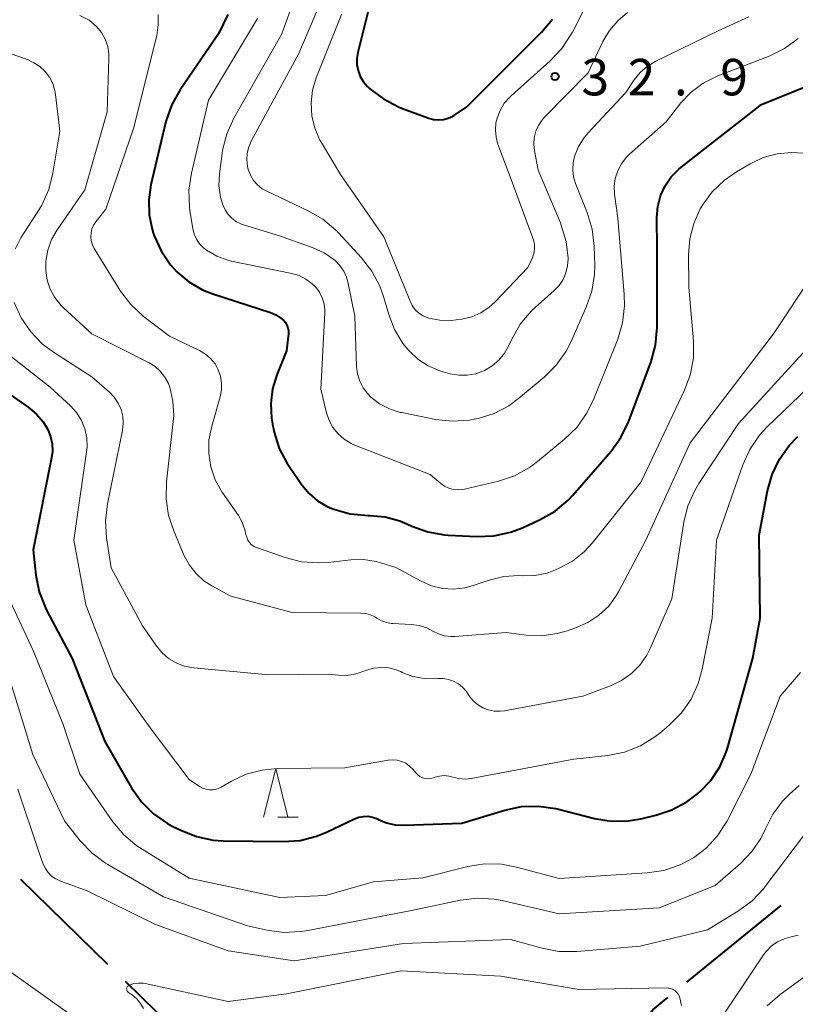
# Model space of a CAD drawing. Units: metres. Extents: x -78000 to -76000, y 31500 to 33000.
# Drawn here: x -76530 to -76451, y 32015 to 32116 of the extents above; entities that cross this region are included whole.
import ezdxf

# ---------------------------------------------------------------- set-up
doc = ezdxf.new("R2010")
doc.units = ezdxf.units.M
for name, color, linetype, lineweight in [('110600_大字・町・丁目界', 7, 'Continuous', 40), ('633200_針葉樹林', 7, 'Continuous', 13), ('710100_等高線(計曲線)', 7, 'Continuous', 40), ('710200_等高線(主曲線)', 7, 'Continuous', 13), ('731200_図化機測定による標高点', 7, 'Continuous', 40)]:
    doc.layers.add(name, color=color, linetype=linetype, lineweight=lineweight)
doc.styles.add('Style-WORKING', font='MS Gothic.ttf')

msp = doc.modelspace()

# ---------------------------------------------------------------- linework, layer by layer
at = {"layer": '110600_大字・町・丁目界', "linetype": 'Continuous', "lineweight": 40}
msp.add_line((-76530.294, 32028.203), (-76521.361, 32019.46), dxfattribs=at)
at = {"layer": '110600_大字・町・丁目界', "linetype": 'Continuous', "lineweight": 40, "flags": 128}
for points in [[(-76461.913, 32017.614), (-76453.09, 32024.78), (-76452.213, 32025.499)], [(-76519.574, 32017.711), (-76514.75, 32012.99), (-76510.523, 32009.092)], [(-76472.035, 32006.634), (-76465.39, 32014.79), (-76463.853, 32016.038)]]:
    msp.add_lwpolyline(points, dxfattribs=at)
at = {"layer": '633200_針葉樹林', "linetype": 'Continuous', "lineweight": 13}
msp.add_line((-76503.902, 32034.56), (-76501.818, 32034.56), dxfattribs=at)
at = {"layer": '633200_針葉樹林', "linetype": 'Continuous', "lineweight": 13, "flags": 128}
msp.add_lwpolyline([(-76505.36, 32034.56), (-76504.11, 32039.56), (-76502.86, 32034.56)], dxfattribs=at)
at = {"layer": '710100_等高線(計曲線)', "linetype": 'Continuous', "lineweight": 40, "flags": 128}
for points, elevation in [([(-76475.43, 32066), (-76474.09, 32067.11), (-76473.59, 32067.65), (-76469.68, 32072.14), (-76468.66, 32073.55), (-76467.85, 32075.23), (-76465.57, 32081.37), (-76465.11, 32083.05), (-76464.95, 32084.84), (-76464.95, 32093), (-76464.97, 32096.16), (-76464.89, 32097.28), (-76464.6, 32098.37), (-76464.14, 32099.39), (-76463.5, 32100.31), (-76462.72, 32101.11), (-76462.51, 32101.28), (-76454.24, 32107.76), (-76448.59, 32110.04), (-76447.03, 32110.83), (-76445.64, 32111.88), (-76444.6, 32112.98), (-76439, 32119.81)], 40), ([(-76494.22, 32119), (-76495.69, 32113.11), (-76495.79, 32112.49), (-76495.78, 32111.85), (-76495.66, 32111.23), (-76495.43, 32110.63), (-76495.11, 32110.09), (-76494.69, 32109.61), (-76494.61, 32109.53)], 30), ([(-76509.03, 32117), (-76509.97, 32115), (-76513.93, 32109.27), (-76514.79, 32107.76), (-76515.37, 32106.12), (-76515.43, 32105.88), (-76516.93, 32099.49), (-76517.15, 32097.97), (-76517.11, 32096.44), (-76516.79, 32094.94), (-76516.68, 32094.58), (-76516.57, 32094.27), (-76515.87, 32092.72), (-76514.91, 32091.3), (-76514.26, 32090.58), (-76513.02, 32089.54), (-76511.63, 32088.73), (-76510.56, 32088.31), (-76504.64, 32086.38), (-76504.08, 32086.14), (-76503.58, 32085.81), (-76503.29, 32085.56), (-76503.11, 32085.35), (-76502.96, 32085.1), (-76502.86, 32084.83), (-76502.8, 32084.55), (-76502.8, 32084.26), (-76502.81, 32084.2), (-76503, 32082.47), (-76504, 32079.99), (-76504.44, 32078.55), (-76504.62, 32077.05), (-76504.55, 32075.54), (-76504.43, 32074.91), (-76504.26, 32074.11), (-76503.74, 32072.44), (-76502.94, 32070.89), (-76502.7, 32070.53), (-76501.41, 32068.68), (-76500.68, 32067.8), (-76499.81, 32067.06), (-76498.83, 32066.48), (-76498.35, 32066.28), (-76498.13, 32066.2), (-76496.45, 32065.73), (-76494.63, 32065.55), (-76494.45, 32065.55), (-76492.88, 32065.41), (-76491.35, 32065), (-76490.65, 32064.7), (-76490.14, 32064.46), (-76488.5, 32063.87), (-76486.79, 32063.56), (-76486.41, 32063.54), (-76483.46, 32063.39), (-76481.72, 32063.45), (-76480.01, 32063.82), (-76478.76, 32064.29), (-76476.95, 32065.13), (-76475.43, 32066)], 40), ([(-76494.61, 32109.53), (-76494.43, 32109.37), (-76493.05, 32108.32), (-76491.5, 32107.52), (-76491.18, 32107.39), (-76488.4, 32106.36), (-76487.91, 32106.23), (-76487.4, 32106.18), (-76486.89, 32106.22), (-76486.39, 32106.35), (-76485.92, 32106.56), (-76485.75, 32106.67), (-76484.5, 32107.5), (-76476.81, 32115.19), (-76475.69, 32116.52)], 30), ([(-76535, 32080.46), (-76529.51, 32076.66), (-76528.68, 32075.97), (-76527.99, 32075.16), (-76527.52, 32074.39), (-76527.23, 32073.66), (-76527.07, 32072.89), (-76527.04, 32072.11), (-76527.12, 32071.47), (-76529, 32062.02), (-76528.72, 32059.41), (-76528.39, 32057.7), (-76527.76, 32056.07), (-76527.61, 32055.77)], 50), ([(-76527.61, 32055.77), (-76525, 32050.86), (-76521.66, 32042.34), (-76518.9, 32037.57), (-76517.9, 32036.15), (-76516.66, 32034.92), (-76515.23, 32033.92), (-76514.75, 32033.66), (-76513.86, 32033.22), (-76512.25, 32032.57), (-76510.54, 32032.22), (-76509.52, 32032.15), (-76503.35, 32032.06), (-76501.61, 32032.18), (-76499.92, 32032.61), (-76498.88, 32033.03), (-76496.03, 32034.4), (-76495.58, 32034.57), (-76495.11, 32034.65), (-76494.64, 32034.66), (-76494.16, 32034.58), (-76493.71, 32034.42), (-76493.55, 32034.34), (-76492.73, 32033.99), (-76491.86, 32033.78), (-76490.93, 32033.73), (-76485, 32033.95), (-76480.57, 32035.29), (-76478.86, 32035.65), (-76477.12, 32035.71), (-76475.39, 32035.46), (-76475.2, 32035.41), (-76471.38, 32034.44), (-76469.66, 32034.16), (-76467.92, 32034.18), (-76466.61, 32034.4), (-76465.09, 32034.76), (-76463.44, 32035.31), (-76461.9, 32036.13), (-76460.8, 32036.97), (-76460.58, 32037.17), (-76459.44, 32038.35), (-76458.53, 32039.72), (-76457.87, 32041.23), (-76457.73, 32041.67), (-76455.12, 32050.88), (-76454.36, 32055), (-76454.48, 32063.52), (-76453.62, 32068.09), (-76453.15, 32069.77), (-76452.4, 32071.34), (-76451.38, 32072.75), (-76450.49, 32073.67)], 50)]:
    msp.add_lwpolyline(points, dxfattribs=dict(at, elevation=elevation))
at = {"layer": '710200_等高線(主曲線)', "linetype": 'Continuous', "lineweight": 13, "flags": 128}
for points, elevation in [([(-76459.29, 32055), (-76458.87, 32063), (-76456.15, 32070.75), (-76455.43, 32072.34), (-76454.45, 32073.78), (-76453.64, 32074.65), (-76447, 32081.03), (-76443, 32085.18), (-76433.98, 32097), (-76423, 32104.74), (-76421, 32106.4), (-76419.91, 32107.48), (-76419.03, 32108.72), (-76418.37, 32110.11), (-76418.22, 32110.54), (-76416.75, 32115.25), (-76415.15, 32127)], 48), ([(-76501.24, 32121.19), (-76503.49, 32115), (-76508.4, 32106.34), (-76509.12, 32104.75), (-76509.56, 32103.06), (-76509.61, 32102.71), (-76509.89, 32100.64), (-76509.94, 32099.44), (-76509.78, 32098.24), (-76509.55, 32097.44), (-76509.31, 32096.92), (-76508.99, 32096.45), (-76508.59, 32096.05), (-76508.13, 32095.71), (-76507.61, 32095.47), (-76507.42, 32095.4), (-76503.72, 32094.28), (-76500.25, 32093.04), (-76499.14, 32092.53), (-76498.13, 32091.83)], 36), ([(-76498.33, 32121), (-76501.75, 32113), (-76506.61, 32104.04), (-76506.88, 32103.41), (-76507.04, 32102.75), (-76507.08, 32102.06), (-76507, 32101.38), (-76506.93, 32101.07), (-76506.7, 32100.49), (-76506.38, 32099.96), (-76505.97, 32099.49), (-76505.49, 32099.1), (-76505.02, 32098.84), (-76500.77, 32096.85), (-76499.26, 32095.97), (-76497.93, 32094.85), (-76497.67, 32094.58), (-76495.31, 32092.02), (-76494.24, 32090.64), (-76493.43, 32089.09), (-76493.05, 32088.03), (-76492.51, 32086.18), (-76491.91, 32084.64), (-76491.05, 32083.22), (-76490.45, 32082.48), (-76489.51, 32081.61), (-76488.44, 32080.91), (-76487.26, 32080.41), (-76486.9, 32080.31), (-76486.19, 32080.11), (-76485.32, 32079.96), (-76484.45, 32079.96), (-76483.58, 32080.11), (-76482.69, 32080.44), (-76481.9, 32080.91), (-76481.2, 32081.51), (-76480.62, 32082.22), (-76480.21, 32082.95), (-76479.87, 32083.67), (-76479, 32085.18), (-76477.88, 32086.52), (-76477.46, 32086.92), (-76475.52, 32088.64), (-76475.01, 32089.18), (-76474.61, 32089.79), (-76474.32, 32090.47), (-76474.15, 32091.19), (-76474.1, 32091.9), (-76474.1, 32091.96), (-76474.3, 32093.69), (-76474.79, 32095.37), (-76474.88, 32095.6), (-76477.15, 32101), (-76477.54, 32103), (-76477.61, 32103.67), (-76477.56, 32104.34), (-76477.4, 32105), (-76477.13, 32105.61), (-76476.75, 32106.17), (-76476.5, 32106.45), (-76472.02, 32111), (-76470.51, 32114.21), (-76469.85, 32115.35), (-76469, 32116.36), (-76467.98, 32117.21)], 34), ([(-76497.35, 32117), (-76499.94, 32110.5), (-76500.32, 32109.23), (-76500.48, 32107.92), (-76500.4, 32106.6), (-76500.1, 32105.31), (-76499.58, 32104.09), (-76499.39, 32103.77), (-76497.45, 32100.55), (-76493, 32094.17), (-76490.32, 32087.56), (-76490.09, 32087.1), (-76489.78, 32086.68), (-76489.4, 32086.33), (-76488.96, 32086.05), (-76488.48, 32085.84), (-76488.39, 32085.82), (-76487.26, 32085.59), (-76486.11, 32085.57), (-76485.57, 32085.63), (-76485, 32085.71), (-76483.99, 32085.96), (-76483.04, 32086.37), (-76482.18, 32086.94), (-76481.6, 32087.47), (-76478.21, 32091), (-76477.76, 32092), (-76477.61, 32092.44), (-76477.54, 32092.91), (-76477.55, 32093.38), (-76477.64, 32093.84), (-76477.7, 32094.03), (-76479.95, 32100.05), (-76481.3, 32103.68), (-76481.49, 32104.4), (-76481.56, 32105.13), (-76481.5, 32105.87), (-76481.39, 32106.35), (-76481.08, 32107.15), (-76480.64, 32107.88), (-76480.08, 32108.52), (-76479.95, 32108.64), (-76475.92, 32112.24), (-76474.72, 32113.51), (-76473.76, 32114.96), (-76473.65, 32115.19), (-76472.45, 32117.55)], 32), ([(-76550.67, 32117.33), (-76544.42, 32115), (-76541, 32114.01), (-76532.88, 32113.25), (-76531.16, 32112.93), (-76529.53, 32112.33), (-76529.2, 32112.16), (-76528.95, 32112.03), (-76528.33, 32111.64), (-76527.78, 32111.14), (-76527.34, 32110.56), (-76527, 32109.9), (-76526.77, 32109.2), (-76526.7, 32108.78), (-76526.26, 32105), (-76526.98, 32100.7), (-76527.41, 32099.01), (-76528.13, 32097.43)], 46), ([(-76524.21, 32116.91), (-76523.27, 32116.4), (-76523.07, 32116.26), (-76522.48, 32115.74), (-76521.99, 32115.14), (-76521.61, 32114.45), (-76521.36, 32113.71), (-76521.23, 32112.94), (-76521.23, 32112.47), (-76521.41, 32107), (-76523.7, 32099), (-76526.55, 32094.89), (-76527.12, 32093.88), (-76527.51, 32092.79), (-76527.71, 32091.66), (-76527.72, 32090.71), (-76527.58, 32089.73), (-76527.26, 32088.79), (-76526.79, 32087.92), (-76526.18, 32087.15), (-76525.89, 32086.87), (-76523, 32084.22), (-76517.17, 32081.27), (-76516.52, 32080.87), (-76515.96, 32080.37), (-76515.49, 32079.77), (-76515.13, 32079.1), (-76514.99, 32078.73), (-76514.66, 32077.29), (-76514.58, 32075.82), (-76514.63, 32075.2), (-76515.32, 32069), (-76515.36, 32067.26), (-76515.1, 32065.53), (-76514.58, 32063.98), (-76513.49, 32061.41), (-76512.97, 32060.44), (-76512.29, 32059.58)], 44), ([(-76516.19, 32116.99), (-76516.16, 32115.94), (-76516.33, 32114.83)], 42), ([(-76505.99, 32116.57), (-76511, 32108.21), (-76512.77, 32100.69), (-76513.02, 32098.97), (-76512.96, 32097.23), (-76512.91, 32096.84), (-76512.62, 32095.02), (-76512.48, 32094.45), (-76512.24, 32093.91), (-76511.91, 32093.42), (-76511.5, 32093), (-76511.22, 32092.78), (-76510.17, 32092.17), (-76509.03, 32091.76), (-76508.64, 32091.67), (-76502.47, 32090.4), (-76501.71, 32090.18), (-76501.01, 32089.82), (-76500.37, 32089.35), (-76500, 32088.98), (-76499.62, 32088.47), (-76499.33, 32087.9), (-76499.15, 32087.29), (-76499.07, 32086.66), (-76499.08, 32086.36), (-76499.49, 32078.51), (-76498.9, 32076.1), (-76498.63, 32075.31), (-76498.23, 32074.58), (-76497.71, 32073.93), (-76497.09, 32073.38), (-76496.37, 32072.95), (-76496, 32072.78), (-76493, 32071.6), (-76488.25, 32069.75), (-76487.17, 32068.83), (-76486.77, 32068.55), (-76486.33, 32068.34), (-76485.86, 32068.21), (-76485.37, 32068.17), (-76484.89, 32068.21), (-76484.71, 32068.25), (-76481.24, 32069.08), (-76479.59, 32069.63), (-76478.06, 32070.47), (-76477.22, 32071.09), (-76474.45, 32073.37)], 38), ([(-76498.13, 32091.83), (-76498, 32091.72), (-76497.52, 32091.22), (-76497.13, 32090.65), (-76496.85, 32090.01), (-76496.72, 32089.55), (-76495.97, 32086.03), (-76495.8, 32080.86), (-76495.71, 32080.09), (-76495.48, 32079.35), (-76495.13, 32078.65), (-76494.66, 32078.03), (-76494.37, 32077.74), (-76493.46, 32077.03), (-76492.44, 32076.49), (-76491.34, 32076.14), (-76491.17, 32076.11), (-76487.69, 32075.41), (-76485.96, 32075.22), (-76484.22, 32075.34), (-76483.55, 32075.46), (-76483.31, 32075.52), (-76481.68, 32076.03), (-76480.17, 32076.82), (-76479.18, 32077.55), (-76476.54, 32079.75), (-76475.31, 32080.98), (-76474.3, 32082.41), (-76473.81, 32083.36), (-76472.23, 32086.93), (-76471.66, 32088.58), (-76471.39, 32090.3), (-76471.36, 32091.27), (-76471.42, 32093.21), (-76471.62, 32094.94), (-76472.13, 32096.67), (-76473.33, 32099.63), (-76473.54, 32100.32), (-76473.62, 32101.04), (-76473.58, 32101.76), (-76473.44, 32102.41), (-76473.01, 32103.45), (-76472.41, 32104.41), (-76472, 32104.89), (-76468.17, 32109), (-76467.32, 32110.27), (-76466.69, 32111.04), (-76465.94, 32111.69), (-76465.08, 32112.21), (-76458.68, 32115.32), (-76455.53, 32116.74)], 36), ([(-76516.33, 32114.83), (-76518.72, 32105.28), (-76521.56, 32097), (-76522.59, 32095.69), (-76522.81, 32095.35), (-76522.98, 32094.97), (-76523.07, 32094.56), (-76523.09, 32094.15), (-76523.04, 32093.74), (-76522.92, 32093.34), (-76522.74, 32092.98), (-76520.03, 32088.6), (-76518.99, 32087.2), (-76517.72, 32086.01), (-76517.54, 32085.87), (-76515, 32083.96), (-76511.93, 32082.48), (-76511.32, 32082.12), (-76510.79, 32081.66), (-76510.34, 32081.12), (-76510, 32080.51), (-76509.77, 32079.84), (-76509.66, 32079.15), (-76509.66, 32078.45), (-76509.81, 32077.72), (-76510.68, 32074.71), (-76510.96, 32073.33), (-76510.99, 32071.93), (-76510.77, 32070.54), (-76510.32, 32069.21), (-76509.64, 32067.97), (-76509.55, 32067.83), (-76507.94, 32065.54), (-76507.54, 32064.85), (-76507.27, 32064.09), (-76507.17, 32063.61), (-76507.09, 32063.31), (-76506.96, 32063.03), (-76506.79, 32062.77), (-76506.58, 32062.55), (-76506.33, 32062.37), (-76506.05, 32062.23), (-76505.99, 32062.21), (-76503.15, 32061.22), (-76501.46, 32060.8), (-76499.72, 32060.67), (-76498.74, 32060.73), (-76496.41, 32061), (-76495.09, 32061.03), (-76493.79, 32060.84), (-76493.3, 32060.7), (-76491.78, 32060.22), (-76489.19, 32058.81), (-76488.13, 32058.34), (-76487, 32058.06), (-76485.84, 32057.99), (-76484.68, 32058.11), (-76483.82, 32058.35), (-76482.19, 32058.9), (-76480.7, 32059.27), (-76479.16, 32059.38), (-76478.76, 32059.36), (-76477.49, 32059.39), (-76476.25, 32059.64), (-76475.38, 32059.96)], 42), ([(-76474.45, 32073.37), (-76473.2, 32074.6), (-76472.19, 32076.02), (-76471.52, 32077.37), (-76469, 32083.67), (-76468.5, 32085.34), (-76468.29, 32087.07), (-76468.32, 32088.25), (-76469, 32096.09), (-76469.32, 32098.55), (-76469.35, 32099.36), (-76469.25, 32100.17), (-76469, 32100.94), (-76468.62, 32101.66), (-76468.13, 32102.31), (-76467.79, 32102.64), (-76464.01, 32105.99), (-76462.51, 32107.91), (-76461.45, 32109.03), (-76460.22, 32109.96), (-76458.72, 32110.71), (-76453.45, 32112.73), (-76451.88, 32113.5), (-76450.47, 32114.52)], 38), ([(-76475.38, 32059.96), (-76475, 32060.13), (-76473.64, 32060.87), (-76472.44, 32061.83), (-76471.63, 32062.7), (-76466.59, 32069), (-76462.16, 32078.34), (-76461.55, 32079.97), (-76461.23, 32081.69), (-76461.22, 32083.46), (-76461.68, 32089), (-76461.72, 32092.34), (-76461.59, 32093.97), (-76461.19, 32095.55), (-76460.52, 32097.03), (-76460.37, 32097.28), (-76460.32, 32097.38), (-76459.29, 32098.78), (-76458.03, 32099.99), (-76456.8, 32100.84), (-76455.39, 32101.67), (-76454.05, 32102.3), (-76452.62, 32102.69), (-76451.14, 32102.83), (-76449.92, 32102.75)], 42), ([(-76528.13, 32097.43), (-76528.41, 32096.97), (-76530.27, 32094.05), (-76530.87, 32092.9)], 46), ([(-76512.29, 32059.58), (-76511.48, 32058.84), (-76510.67, 32058.33), (-76508.72, 32057.28), (-76502.42, 32055.58), (-76495.38, 32055.53), (-76494.87, 32055.48), (-76494.38, 32055.35), (-76493.93, 32055.13), (-76493.74, 32055.01), (-76493.26, 32054.74), (-76492.75, 32054.55), (-76492.21, 32054.46), (-76492.1, 32054.45), (-76490.2, 32054.36), (-76489.39, 32054.25), (-76488.61, 32054), (-76487.98, 32053.67), (-76487.4, 32053.38), (-76486.78, 32053.2), (-76486.14, 32053.13), (-76485.76, 32053.13), (-76480.46, 32053.54), (-76478.38, 32053.27), (-76476.78, 32053.2), (-76475.2, 32053.42), (-76474.3, 32053.67), (-76473.32, 32054), (-76472.06, 32054.55), (-76470.92, 32055.31), (-76469.92, 32056.25), (-76469.11, 32057.36), (-76468.87, 32057.77), (-76466.1, 32063), (-76461.55, 32073), (-76453, 32084.21), (-76449, 32090.24)], 44), ([(-76530.96, 32087.42), (-76530.24, 32085.84), (-76529.26, 32084.4), (-76528.04, 32083.15), (-76526.93, 32082.32), (-76523, 32079.8), (-76521.18, 32078.21), (-76520.68, 32077.69), (-76520.28, 32077.1), (-76519.99, 32076.44), (-76519.81, 32075.74), (-76519.77, 32075.02), (-76519.85, 32074.27), (-76521.38, 32066.74), (-76521.57, 32065), (-76521.47, 32063.25), (-76521, 32060.17), (-76517.77, 32054.23), (-76516.38, 32052.18), (-76515.81, 32051.47), (-76515.12, 32050.87), (-76514.34, 32050.4), (-76513.5, 32050.08), (-76512.53, 32049.9), (-76504.81, 32049.19), (-76498.73, 32049.27), (-76497.65, 32049.14), (-76496.88, 32049.11), (-76496.12, 32049.21), (-76495.55, 32049.38), (-76494.78, 32049.67), (-76494.03, 32049.88), (-76493.26, 32049.95), (-76492.48, 32049.89), (-76491.73, 32049.7), (-76491.28, 32049.51), (-76491.14, 32049.44), (-76490.03, 32049.02), (-76488.86, 32048.8), (-76487.67, 32048.78), (-76487.47, 32048.8), (-76486.92, 32048.81), (-76486.37, 32048.72), (-76485.84, 32048.54), (-76485.35, 32048.27), (-76484.92, 32047.92), (-76484.55, 32047.5), (-76484.48, 32047.39), (-76484.24, 32047.03), (-76483.86, 32046.55), (-76483.39, 32046.13), (-76482.86, 32045.81), (-76482.28, 32045.58), (-76481.67, 32045.46), (-76481.05, 32045.44), (-76480.62, 32045.5)], 46), ([(-76480.62, 32045.5), (-76472.58, 32047), (-76469.73, 32048.05), (-76468.61, 32048.59), (-76467.59, 32049.31), (-76466.72, 32050.19), (-76466.01, 32051.22), (-76465.68, 32051.88), (-76463.43, 32057), (-76462.21, 32064.85), (-76461.79, 32066.54), (-76461.09, 32068.13), (-76460.68, 32068.82), (-76456.6, 32075), (-76447, 32085.48)], 46), ([(-76532.88, 32083.1), (-76527.26, 32078.74), (-76525.19, 32076.81), (-76524.56, 32076.11), (-76524.06, 32075.32), (-76523.7, 32074.44), (-76523.5, 32073.52), (-76523.47, 32072.58), (-76523.52, 32072.08), (-76524.83, 32063), (-76523.61, 32056.39), (-76520.75, 32049), (-76517, 32043.73), (-76513, 32038.45), (-76511.92, 32037.72), (-76511.61, 32037.55), (-76511.26, 32037.43), (-76510.9, 32037.38), (-76510.54, 32037.38), (-76510.19, 32037.45), (-76509.85, 32037.58), (-76509.72, 32037.65), (-76508.66, 32038.26), (-76507.13, 32038.98), (-76505.5, 32039.41), (-76503.95, 32039.56), (-76497, 32039.65), (-76492.57, 32040.42), (-76492.1, 32040.46), (-76491.63, 32040.42), (-76491.17, 32040.3), (-76490.74, 32040.1), (-76490.36, 32039.82), (-76490, 32039.46), (-76489.72, 32039.11), (-76489.52, 32038.91), (-76489.3, 32038.74), (-76489.05, 32038.62), (-76488.78, 32038.54), (-76488.5, 32038.51), (-76488.22, 32038.53), (-76487.92, 32038.61), (-76487.77, 32038.67), (-76487.3, 32038.79), (-76486.82, 32038.83), (-76486.34, 32038.79), (-76485.92, 32038.68), (-76485.3, 32038.53), (-76484.65, 32038.48), (-76484.04, 32038.54), (-76473.49, 32040.51), (-76470, 32040.91), (-76468.29, 32041.26), (-76466.67, 32041.9), (-76465.18, 32042.81), (-76464.69, 32043.19), (-76463.7, 32044.03), (-76462.46, 32045.27), (-76461.47, 32046.7), (-76460.73, 32048.28), (-76460.32, 32049.76), (-76459.29, 32055)], 48), ([(-76531.6, 32057.27), (-76529, 32051.7), (-76525.93, 32044.07), (-76524.22, 32039), (-76520.82, 32034.1), (-76519.71, 32032.76), (-76518.38, 32031.64), (-76517.83, 32031.28), (-76513, 32028.32), (-76503.67, 32026.33), (-76499, 32026.54), (-76494.08, 32027.92), (-76489, 32028.35), (-76484.38, 32029.49), (-76482.66, 32029.77), (-76480.92, 32029.73), (-76479.4, 32029.45), (-76475, 32028.28), (-76465.98, 32028.84), (-76464.25, 32029.1), (-76462.6, 32029.66), (-76461.27, 32030.36), (-76461.21, 32030.39), (-76459.9, 32031.39), (-76458.77, 32032.61), (-76457.81, 32034.12), (-76455.32, 32039), (-76452.31, 32047), (-76450.22, 32049.43)], 52), ([(-76531.86, 32050.14), (-76529.03, 32041), (-76525.8, 32034.2), (-76524.18, 32032.15), (-76522.98, 32030.89), (-76521.58, 32029.85), (-76521.36, 32029.71), (-76515.62, 32026.38), (-76507, 32023.4), (-76505, 32022.96), (-76503.28, 32022.74), (-76501.56, 32022.82), (-76500.99, 32022.91), (-76490.16, 32025), (-76485.14, 32026.04), (-76483.41, 32026.25), (-76481.67, 32026.15), (-76480.87, 32026), (-76475, 32024.65), (-76464.74, 32025.26), (-76459, 32027.56), (-76456.36, 32029.86), (-76455.23, 32031.03), (-76454.31, 32032.39), (-76453.84, 32033.37), (-76453.06, 32034.89), (-76452.03, 32036.25), (-76451.35, 32036.92), (-76450.37, 32037.81)], 54), ([(-76530.57, 32037.43), (-76528.44, 32031), (-76527.97, 32029.74), (-76527.76, 32029.29), (-76527.47, 32028.87), (-76527.11, 32028.52), (-76526.69, 32028.23), (-76526.26, 32028.03), (-76523.48, 32027), (-76516.46, 32023.54), (-76509, 32020.83), (-76502.2, 32019.8), (-76491, 32021.58), (-76479.99, 32022.01), (-76476.74, 32021.1), (-76475.03, 32020.77), (-76473.19, 32020.76), (-76466.68, 32021.32), (-76459.77, 32023), (-76456.61, 32024.95), (-76455.21, 32025.99), (-76454.01, 32027.25), (-76453.86, 32027.44), (-76449.72, 32032.94)], 56), ([(-76450.46, 32022.46), (-76451.19, 32022.29), (-76451.92, 32022.09), (-76452.61, 32021.76), (-76453.23, 32021.32), (-76453.76, 32020.78), (-76454.02, 32020.43), (-76459, 32013)], 56), ([(-76525.48, 32014.52), (-76531.78, 32019)], 56), ([(-76519.35, 32017.15), (-76519.31, 32017.21), (-76519.25, 32017.26), (-76519.19, 32017.3), (-76519.15, 32017.32), (-76518.68, 32017.47), (-76518.2, 32017.53), (-76517.72, 32017.51), (-76517.51, 32017.47), (-76509, 32015.65), (-76503, 32016.43), (-76491.22, 32018.78), (-76481, 32018.24), (-76473, 32016.86), (-76464.02, 32017.04), (-76463.77, 32017.02), (-76463.53, 32016.96), (-76463.3, 32016.86), (-76463.1, 32016.72), (-76462.92, 32016.55), (-76462.77, 32016.35), (-76462.66, 32016.12), (-76462.63, 32016.03)], 58), ([(-76448.7, 32019), (-76452.33, 32016.35), (-76453.64, 32015.2)], 54), ([(-76517.67, 32014.91), (-76517.98, 32015.44), (-76518.37, 32015.92), (-76518.85, 32016.32), (-76519.03, 32016.44), (-76519.21, 32016.55), (-76519.27, 32016.6), (-76519.32, 32016.65), (-76519.36, 32016.71), (-76519.39, 32016.78), (-76519.41, 32016.86), (-76519.42, 32016.93), (-76519.41, 32017.01), (-76519.39, 32017.08), (-76519.35, 32017.15)], 58), ([(-76462.63, 32016.03), (-76462.46, 32015.22)], 58)]:
    msp.add_lwpolyline(points, dxfattribs=dict(at, elevation=elevation))
at = {"layer": '731200_図化機測定による標高点', "linetype": 'Continuous', "lineweight": 40}
msp.add_circle((-76475.43, 32110.63, 32.88), 0.375, dxfattribs=at)

# ---------------------------------------------------------------- texts
at = {"layer": '731200_図化機測定による標高点', "linetype": 'Continuous', "lineweight": 40, "style": 'Style-WORKING'}
for s, p in [('3', (-76472.72, 32108.69, -9.999)), ('2', (-76467.97, 32108.69, -9.999)), ('9', (-76458.47, 32108.69, -9.999)), ('.', (-76463.22, 32108.69, -9.999))]:
    msp.add_text(s, height=3.75, dxfattribs=at).set_placement(p)

doc.saveas('drawing.dxf')
